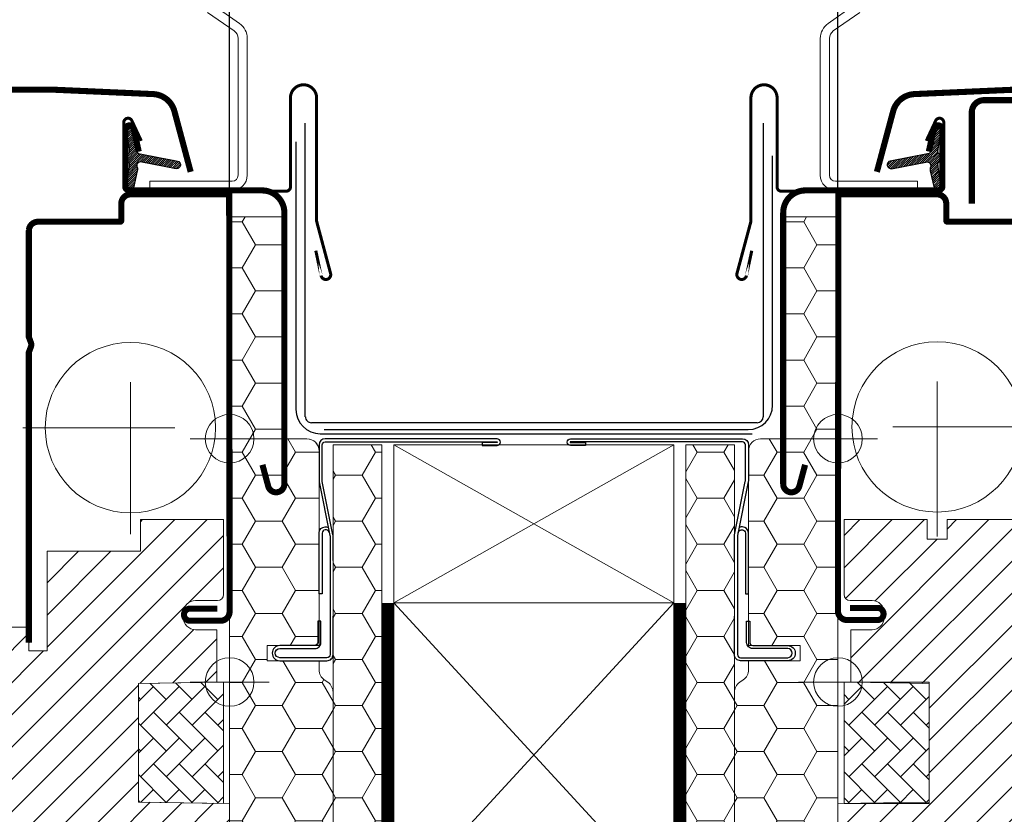
# Model space of a CAD drawing. Units: millimetres. Extents: x -14602 to -7174, y -131 to 3039.
# Drawn here: x -9314 to -9153, y 577 to 708 of the extents above; entities that cross this region are included whole.
import ezdxf

# ---------------------------------------------------------------- set-up
doc = ezdxf.new("R2010")
doc.units = ezdxf.units.MM
doc.header["$LTSCALE"] = 50
doc.header["$MEASUREMENT"] = 0
doc.header["$PDMODE"] = 1
doc.header["$PDSIZE"] = 2
for name, pattern in [('DASHDOT', [1, 0.5, -0.25, 0, -0.25]), ('HIDDEN', [0.375, 0.25, -0.125]), ('VERDECKT2', [0.1875, 0.125, -0.0625])]:
    doc.linetypes.add(name, pattern=pattern)
doc.layers.get('0').update_dxf_attribs({"linetype": 'CONTINUOUS'})
doc.layers.get('DEFPOINTS').update_dxf_attribs({"color": 72, "linetype": 'CONTINUOUS'})
for name, color, linetype in [('VELUX-BDX', 6, 'CONTINUOUS'), ('VELUX-SYMBOLER', 1, 'CONTINUOUS'), ('VELUX_FLASHING', 4, 'CONTINUOUS'), ('VELUX_GASKET', 1, 'CONTINUOUS'), ('VELUX_ROOFCONSTRUCTION', 7, 'CONTINUOUS'), ('VELUX_VAPOUR-BARRIER', 3, 'HIDDEN')]:
    doc.layers.add(name, color=color, linetype=linetype)
for name, color, linetype, lineweight in [('VELUX-DACHSCHRAFFUR', 8, 'CONTINUOUS', 5), ('VELUX-REDLINELEVEL', 10, 'CONTINUOUS', 18), ('VELUX_HATCH', 1, 'CONTINUOUS', 5), ('VELUX_INFO', 1, 'CONTINUOUS', 5), ('VELUX_MMG', 7, 'CONTINUOUS', 9), ('VELUX_ROOFWINDOW', 2, 'CONTINUOUS', 18)]:
    doc.layers.add(name, color=color, linetype=linetype, lineweight=lineweight)
doc.styles.add('Verdana', font='verdana.ttf')
doc.dimstyles.new('VERDANA', dxfattribs={"dimtxt": 8, "dimasz": 12, "dimexe": 2, "dimexo": 0, "dimgap": 2, "dimtad": 1, "dimdec": 0, "dimzin": 0, "dimdsep": 46, "dimtxsty": 'Verdana', "dimcen": 0.09, "dimclrd": 256, "dimclre": 256, "dimclrt": 256, "dimadec": 0, "dimazin": 0, "dimtfac": 1, "dimtdec": 0, "dimtix": 1, "dimtmove": 0, "dimatfit": 3, "dimfxl": 0, "dimtolj": 1, "dimtzin": 0, "dimarcsym": 0})
pattern_1 = [(0, (509.3929586203922, 9.313113196185441e-07), (6.5625, 3.788861141556919), [4.375, -8.75]), (120, (509.3929586203922, 9.313113196185441e-07), (-6.562499999999998, 3.78886114155692), [4.374999999999988, -8.749999999999977]), (59.99999999999999, (509.3929586203922, 9.313113196185441e-07), (1.457167719820518e-15, 7.577722283113839), [-8.75, 4.375])]
pattern_2 = [(0, (508.9929586203871, 9.313113196185441e-07), (6.5625, 3.788861141556919), [4.375, -8.75]), (120, (508.9929586203871, 9.313113196185441e-07), (-6.562499999999998, 3.78886114155692), [4.374999999999988, -8.749999999999977]), (59.99999999999999, (508.9929586203871, 9.313113196185441e-07), (1.457167719820518e-15, 7.577722283113839), [-8.75, 4.375])]

# ---------------------------------------------------------------- blocks, each defined once
blk = doc.blocks.new('mmg upper L')
at = {"layer": 'VELUX_MMG', "color": 7, "linetype": 'Continuous'}
for p, q in [((2.745351087141898, 111.3646185385719), (-1.620729309286617, 108.3074561328572)), ((3.605715741428867, 110.1358904721433), (-0.7603646549996483, 107.0787280664285)), ((-2.899999999999636, 105.8499999999999), (-2.899999999999636, 105.5969064907144)), ((-2.899999999999636, 83.34999999999991), (-2.899999999999636, 105.5969064907144)), ((-1.399999999999636, 105.8499999999999), (-1.399999999999636, 105.5969064907144)), ((-1.399999999999636, 83.34999999999991), (-1.399999999999636, 105.5969064907144)), ((-0.4000000000014552, 82.34999999999991), (13.10000000000036, 82.34999999999991)), ((13.10000000000036, 82.34999999999991), (13.10000000000036, 80.84999999999991)), ((-0.4000000000014552, 80.84999999999991), (13.10000000000036, 80.84999999999991))]:
    blk.add_line(p, q, dxfattribs=at)
at = {"layer": 'VELUX_MMG', "color": 10}
for p, q in [((0, -6.499999999999545), (0, 6.500000000000455)), ((-6.5, -1.364242052659392e-12), (6.5, 1.364242052659392e-12))]:
    blk.add_line(p, q, dxfattribs=at)
blk.add_circle((0, -4.547473508864641e-13), 4, dxfattribs=at)
at = {"layer": 'VELUX_MMG', "color": 7, "linetype": 'Continuous'}
for centre, radius, start, end in [((0.09999999999854481, 105.8499999999999), 3, 124.9999999999886, 180), ((0.09999999999854481, 105.8499999999999), 1.5, 124.9999999998546, 179.9999999998958), ((-0.4000000000014552, 83.34999999999991), 2.5, 180, 270), ((-0.4000000000014552, 83.34999999999991), 1, 180, 270)]:
    blk.add_arc(centre, radius, start, end, dxfattribs=at)
blk = doc.blocks.new('rote Linie')
at = {"layer": 'VELUX-REDLINELEVEL'}
for p, q in [((0, 6.5), (0, -6.5)), ((6.5, 0), (-6.5, 0))]:
    blk.add_line(p, q, dxfattribs=at)
blk.add_circle((0, 0), 4, dxfattribs=at)
blk = doc.blocks.new('blaue Linie')
at = {"layer": 'VELUX-REDLINELEVEL', "color": 160}
for p, q in [((0, 6.5), (0, -6.5)), ((-6.5, 0), (6.5, 0))]:
    blk.add_line(p, q, dxfattribs=at)
blk.add_circle((0, 0), 4, dxfattribs=at)
blk = doc.blocks.new('rød side højre')
at = {"layer": 'VELUX-REDLINELEVEL'}
for p, q in [((1936.570576672912, 395.1623362136623), (1936.570576672912, 408.1623346192381)), ((1943.070582394957, 401.6623344851276), (1930.070570950866, 401.6623344851276))]:
    blk.add_line(p, q, dxfattribs=at)
blk.add_circle((1936.570576672912, 401.6623354164502), 4.000008136499192, dxfattribs=at)
blk = doc.blocks.new('rød side venstre')
at = {"layer": 'VELUX-REDLINELEVEL'}
for p, q in [((1576.482450103161, 395.1623362136631), (1576.482450103161, 408.1623346192389)), ((1569.982444381115, 401.6623344851284), (1582.982455825206, 401.6623344851284))]:
    blk.add_line(p, q, dxfattribs=at)
blk.add_circle((1576.482450103161, 401.6623344851284), 3.994511601344049, dxfattribs=at)
blk = doc.blocks.new('_ArchTick')
at = {"color": 0, "linetype": 'ByBlock', "const_width": 0.15}
blk.add_lwpolyline([(-0.5, -0.5), (0.5, 0.5)], dxfattribs=at)
blk = doc.blocks.new('*D64')
at = {"layer": 'DEFPOINTS', "color": 0, "lineweight": 13}
for p in [(-9179.965357133273, 912.0451179646777), (-9279.965348849462, 674.9919138718471), (-9179.965357133273, 674.9919148031697)]:
    blk.add_point(p, dxfattribs=at)
at = {"layer": 'VELUX_INFO', "color": 7, "lineweight": -2}
for p, q in [((-9279.965348849462, 674.9919138718471), (-9279.965348849462, 922.0451179646777)), ((-9179.965357133273, 674.9919148031697), (-9179.965357133273, 922.0451179646777)), ((-9279.965348849462, 912.0451179646777), (-9291.965348849462, 912.0451179646777)), ((-9279.965348849462, 912.0451179646777), (-9179.965357133273, 912.0451179646777)), ((-9179.965357133273, 912.0451179646777), (-9167.965357133273, 912.0451179646777))]:
    blk.add_line(p, q, dxfattribs=at)
at = {"layer": 'VELUX_INFO', "color": 7, "lineweight": -2, "xscale": 12, "yscale": 12, "zscale": 12}
blk.add_blockref('_ArchTick', (-9279.965348849462, 912.0451179646777), dxfattribs=at)
at = {"layer": 'VELUX_INFO', "color": 7, "lineweight": -2, "xscale": 12, "yscale": 12, "zscale": 12, "rotation": 180}
blk.add_blockref('_ArchTick', (-9179.965357133273, 912.0451179646777), dxfattribs=at)
at = {"layer": 'VELUX_INFO', "color": 7, "insert": (-9229.965352991367, 946.8548336575365), "char_height": 20, "attachment_point": 5, "style": 'Verdana'}
blk.add_mtext('\\A1;Distance du cadre\\P100, 120, 140, 160', dxfattribs=at)

msp = doc.modelspace()

# ---------------------------------------------------------------- hatches: boundary and pattern name
at = {"layer": 'VELUX-BDX', "lineweight": 5}
h = msp.add_hatch(dxfattribs=at)
h.set_pattern_fill('HONEY', color=0, scale=35)
h.set_pattern_definition(pattern_2)
edge = h.paths.add_edge_path()
edge.add_line((-9273.464135050712, 542.8587593901585), (-9273.464135050712, 545.7194943926344))
edge.add_line((-9273.464135050712, 545.7194943926344), (-9272.964041253217, 545.7194943926344))
edge.add_line((-9272.964041253217, 545.7194943926344), (-9272.964041253217, 542.9647272434469))
edge.add_line((-9272.964041253217, 542.9647272434469), (-9264.95661409725, 542.9647272434469))
edge.add_line((-9264.95661409725, 542.9647272434469), (-9278.195495674501, 543.0706950967352))
edge.add_arc((-9278.700052564443, 543.7427233736632), 0.8403568647777184, 226.8991160261799, 306.8991160262595, ccw=False)
edge.add_line((-9279.27425583734, 543.1291353509833), (-9293.467886950702, 543.1701724730984))
edge.add_line((-9293.467886950702, 543.1701724730984), (-9293.467886950702, 549.21447311435))
edge.add_arc((-9291.467511760708, 549.2144731143514), 2.000375189994884, 108.4999999999745, 180.0000000000423, ccw=False)
edge.add_arc((-9291.467511760704, 549.2144731143475), 2.000375189999878, 37.00000000001643, 108.5000000000372, ccw=False)
edge.add_line((-9289.869941100553, 550.4183289556305), (-9288.964313281354, 549.2165202478501))
edge.add_arc((-9287.366742621203, 550.4203760891331), 2.000375189999901, 217.0000000000163, 269.9999999999479)
edge.add_line((-9287.366742621205, 548.4200008991339), (-9281.965729608206, 548.4200008991339))
edge.add_arc((-9281.965729608206, 550.4203760891309), 2.00037518999693, 270, 359.9999999999935)
edge.add_line((-9279.965354418207, 550.4203760891306), (-9279.965354418207, 636.7365655375944))
edge.add_line((-9279.965354418207, 636.7365655375944), (-9279.965348849462, 675.243787942438))
edge.add_line((-9279.965348849462, 675.243787942438), (-9270.959402241977, 675.2437879424389))
edge.add_line((-9270.959402241977, 675.2437879424389), (-9270.959402241977, 638.7369407249554))
edge.add_line((-9270.959402241977, 638.7369407249554), (-9267.262971961718, 638.7369407275911))
edge.add_arc((-9267.262971961718, 636.7365655375919), 2.000375189999204, 7.16227077646181e-11, 90, ccw=False)
edge.add_line((-9265.26259677172, 636.7365655375944), (-9265.26259677172, 604.7305624976326))
edge.add_line((-9265.26259677172, 604.7305624976326), (-9273.764191329212, 604.7305624976326))
edge.add_line((-9273.764191329212, 604.7305624976326), (-9273.764191329212, 602.2300935101358))
edge.add_line((-9273.764191329212, 602.2300935101358), (-9265.26259677172, 602.2300935101358))
edge.add_line((-9265.26259677172, 602.2300935101358), (-9265.26259677172, 600.7298121176101))
edge.add_arc((-9263.26222158172, 600.7298121176134), 2.000375190000341, 180.0000000000944, 235.0000000000682)
edge.add_line((-9264.409589654562, 599.0912006913787), (-9263.815172420374, 598.6749852631557))
edge.add_arc((-9264.962540493216, 597.0363738369214), 2.00037518999845, 8.469669410260394e-11, 55.000000000105274, ccw=False)
edge.add_line((-9262.962165303217, 597.0363738369243), (-9262.962165303217, 546.9984592880202))
h = msp.add_hatch(dxfattribs=at)
h.set_pattern_fill('HONEY', color=0, scale=35)
h.set_pattern_definition(pattern_1)
edge = h.paths.add_edge_path()
edge.add_line((-9186.466573785718, 542.8587593901585), (-9186.466573785718, 545.7194943926344))
edge.add_line((-9186.466573785718, 545.7194943926344), (-9186.966667583212, 545.7194943926344))
edge.add_line((-9186.966667583212, 545.7194943926344), (-9186.966667583212, 542.9647272434469))
edge.add_line((-9186.966667583212, 542.9647272434469), (-9194.97409473918, 542.9647272434469))
edge.add_line((-9194.97409473918, 542.9647272434469), (-9181.735213161928, 543.0706950967352))
edge.add_arc((-9181.230656271986, 543.7427233736632), 0.8403568647777184, 233.1008839737405, 313.1008839738201)
edge.add_line((-9180.65645299909, 543.1291353509833), (-9166.462821885727, 543.1701724730984))
edge.add_line((-9166.462821885727, 543.1701724730984), (-9166.462821885727, 549.21447311435))
edge.add_arc((-9168.463197075722, 549.2144731143514), 2.000375189994884, 359.9999999999577, 431.5000000000255)
edge.add_arc((-9168.463197075725, 549.2144731143475), 2.000375189999878, 71.49999999996282, 142.9999999999837)
edge.add_line((-9170.060767735877, 550.4183289556305), (-9170.966395555075, 549.2165202478501))
edge.add_arc((-9172.563966215226, 550.4203760891331), 2.000375189999901, 270.0000000000521, 322.99999999998363, ccw=False)
edge.add_line((-9172.563966215224, 548.4200008991339), (-9177.964979228223, 548.4200008991339))
edge.add_arc((-9177.964979228223, 550.4203760891309), 2.00037518999693, 180.0000000000065, 270, ccw=False)
edge.add_line((-9179.965354418222, 550.4203760891306), (-9179.965354418222, 636.7365655375944))
edge.add_line((-9179.965354418222, 636.7365655375944), (-9179.965359986967, 675.243787942438))
edge.add_line((-9179.965359986967, 675.243787942438), (-9188.971306594452, 675.2437879424389))
edge.add_line((-9188.971306594452, 675.2437879424389), (-9188.971306594452, 638.7369407249554))
edge.add_line((-9188.971306594452, 638.7369407249554), (-9192.667736874711, 638.7369407275911))
edge.add_arc((-9192.667736874711, 636.7365655375919), 2.000375189999204, 90, 179.9999999999284)
edge.add_line((-9194.66811206471, 636.7365655375944), (-9194.66811206471, 604.7305624976326))
edge.add_line((-9194.66811206471, 604.7305624976326), (-9186.166517507218, 604.7305624976326))
edge.add_line((-9186.166517507218, 604.7305624976326), (-9186.166517507218, 602.2300935101358))
edge.add_line((-9186.166517507218, 602.2300935101358), (-9194.66811206471, 602.2300935101358))
edge.add_line((-9194.66811206471, 602.2300935101358), (-9194.66811206471, 600.7298121176101))
edge.add_arc((-9196.66848725471, 600.7298121176134), 2.000375190000341, 304.9999999999318, 359.9999999999055, ccw=False)
edge.add_line((-9195.521119181867, 599.0912006913787), (-9196.115536416055, 598.6749852631557))
edge.add_arc((-9194.968168343214, 597.0363738369214), 2.00037518999845, 124.9999999998947, 179.9999999999154)
edge.add_line((-9196.968543533212, 597.0363738369243), (-9196.968543533212, 546.9984592880202))
h = msp.add_hatch(dxfattribs=at)
h.set_pattern_fill('HONEY', color=0, scale=35)
h.set_pattern_definition(pattern_2)
h.paths.add_polyline_path([(-9254.954752683292, 637.7367537033452), (-9254.954752683292, 560.7223079412835), (-9259.957903776389, 560.7223079412835), (-9259.957907174934, 543.1089112737283), (-9259.957907174934, 543.1089107760337), (-9259.982775318686, 543.0370484643482), (-9262.956253443283, 543.0370484643482), (-9262.956253443283, 637.7367537033452)])
h = msp.add_hatch(dxfattribs=at)
h.set_pattern_fill('HONEY', color=0, scale=35)
h.set_pattern_definition(pattern_1)
h.paths.add_polyline_path([(-9204.975956153137, 637.7367537033452), (-9204.975956153137, 560.7223079412835), (-9199.97280506004, 560.7223079412835), (-9199.972801661495, 543.1089112737283), (-9199.972801661495, 543.1089107760337), (-9199.947933517744, 543.0370484643482), (-9196.974455393147, 543.0370484643482), (-9196.974455393147, 637.7367537033452)])
at = {"layer": 'VELUX_GASKET'}
h = msp.add_hatch(dxfattribs=at)
h.set_pattern_fill('ANSI31', color=0, scale=2, style=0)
h.set_pattern_definition([(45, (-11232.12927668507, 206.3815455595033), (-0.1767766952966369, 0.1767766952966369), [])])
h.paths.add_polyline_path([(-9296.617691848996, 685.5995362197673, 0.3293700502921497), (-9297.11530839099, 684.9327775347692), (-9297.11530839099, 684.9260797304082, 0.3231206298117492), (-9296.632778609803, 684.2640639295009, -0.3616416108328892), (-9296.406220753628, 683.9309809935908, -0.05824021196789776), (-9297.08135580384, 680.5381177243903, 0.07714901402244688), (-9297.11530839099, 680.326079730638), (-9297.11530839099, 680.3193819259336, 0.8006202746028144), (-9295.78090095093, 680.0268980450924), (-9295.122402637093, 682.8717735800324, 0.1249134599088428), (-9295.153481656023, 683.394654172103, -0.540064995763643), (-9294.6619629854, 684.2695068327425), (-9288.768276703462, 683.1450777820432, 0.9416963058709424), (-9288.545284045576, 684.4156798432609), (-9294.6619629854, 685.5826526281567, -0.5400649957637905), (-9295.153481656023, 686.4575052887963, 0.1200001839222919), (-9295.118722293355, 686.9601020980767), (-9295.140785059028, 687.0598024888773), (-9295.78090095093, 689.8252614158073, 0.8006202746289006), (-9297.11530839099, 689.5327775349183), (-9297.11530839099, 689.5260797302594, 0.07714901402194309), (-9297.08135580384, 689.3140417365084, -0.05842045684273044), (-9296.405368237582, 685.9105062962494, -0.3528525644892986)])
h = msp.add_hatch(dxfattribs=at)
h.set_pattern_fill('ANSI31', color=0, scale=2, style=0)
h.set_pattern_definition([(45, (-10746.23170046099, 206.3815454373047), (-0.1767766952966369, 0.1767766952966369), [])])
edge = h.paths.add_edge_path()
edge.add_line((-9164.789821196162, 682.7923568498626), (-9164.14970530426, 680.0268979228948))
edge.add_arc((-9163.515289853334, 680.3227307061117), 0.6999999999997043, 204.9999999998621, 377.9204093351549)
edge.add_arc((-9148.672126037689, 685.1227815330591), 14.89999999997964, 184.5466277372066, 197.9204093353297, ccw=False)
edge.add_arc((-9163.210963123109, 683.9613878630543), 0.3148939066699316, 108.8907037843986, 183.5931575871829, ccw=False)
edge.add_arc((-9163.515289853334, 684.9294285103914), 0.699999999999573, 286.8045477542649, 433.1954522455818)
edge.add_arc((-9163.226182071705, 685.8867250635033), 0.2999999999995837, 175.4533722630725, 253.19545224572158, ccw=False)
edge.add_arc((-9148.67212603767, 684.7293776834455), 14.89999999999762, 162.0795906647074, 175.4533722628041, ccw=False)
edge.add_arc((-9163.515289853334, 689.5294285103915), 0.6999999999988489, 342.0795906646222, 515.0000000000366)
edge.add_line((-9164.14970530426, 689.8252612936097), (-9164.789821196162, 687.0598023666415))
edge.add_arc((-9163.762507126725, 686.780176016664), 1.064690139366958, 164.7734474916017, 197.641817579016)
edge.add_arc((-9165.309740245899, 686.1812433833995), 0.6000000000007027, -86.07245271787662, 27.41526507126258, ccw=False)
edge.add_line((-9165.26864326979, 685.5826525059591), (-9171.385322209613, 684.4156797210634))
edge.add_arc((-9171.235638833788, 683.787080577175), 0.6461748963674987, 103.3939566331257, 276.5142975393306)
edge.add_line((-9171.16232955173, 683.1450776598457), (-9165.26864326979, 684.269506710545))
edge.add_arc((-9165.309740245899, 683.6709158331048), 0.599999999999914, -27.415265071243425, 86.07245271787508, ccw=False)
edge.add_arc((-9163.762507126723, 683.0719831998404), 1.06469013936874, 162.3581824210019, 195.2265525083844)
at = {"layer": 'VELUX_HATCH'}
h = msp.add_hatch(dxfattribs=at)
h.set_pattern_fill('ANSI31', color=0, scale=30, style=0)
h.set_pattern_definition([(45, (-10746.23170046099, 206.3815454373047), (-2.651650429449553, 2.651650429449553), [])])
edge = h.paths.add_edge_path()
edge.add_arc((-9139.465296478245, 606.2294366493104), 1.5, 4.320099833421409e-12, 90, ccw=False)
edge.add_line((-9137.965296478245, 606.2294366493105), (-9137.965296478245, 589.9804964628314))
edge.add_arc((-9139.465296478245, 589.9804964628315), 1.5, 351.49999999999886, 359.9999999999957, ccw=False)
edge.add_line((-9137.981772683203, 589.7587823461371), (-9143.474255372976, 553.007722532616))
edge.add_arc((-9144.957779168019, 553.2294366493103), 1.499999999999969, 270, 351.5000000000032, ccw=False)
edge.add_line((-9144.957779168019, 551.7294366493103), (-9152.665296478246, 551.7294366493105))
edge.add_line((-9152.665296478246, 551.7294366493105), (-9152.665296478246, 563.7294366493105))
edge.add_line((-9152.665296478246, 563.7294366493105), (-9165.165296478246, 563.7294366493105))
edge.add_line((-9165.165296478246, 563.7294366493105), (-9165.165296478246, 556.7294366493103))
edge.add_line((-9165.165296478246, 556.7294366493103), (-9172.465296478245, 549.4294366493103))
edge.add_line((-9172.465296478245, 549.4294366493103), (-9177.965296478245, 549.4294366493103))
edge.add_line((-9177.965296478245, 549.4294366493103), (-9179.965296478245, 551.4294366493103))
edge.add_line((-9179.965296478245, 551.4294366493103), (-9179.965296478245, 578.7294366493105))
edge.add_line((-9179.965296478245, 578.7294366493105), (-9164.965296478245, 578.9912626232334))
edge.add_line((-9164.965296478245, 578.9912626232334), (-9164.965296478245, 598.4676106753872))
edge.add_line((-9164.965296478245, 598.4676106753872), (-9177.865296478245, 598.6927810129613))
edge.add_line((-9177.865296478245, 598.6927810129613), (-9177.865296478245, 607.3294366493104))
edge.add_line((-9177.865296478245, 607.3294366493104), (-9174.365296478245, 607.3294366493104))
edge.add_arc((-9174.365296478245, 609.3294366493104), 2, 270, 360)
edge.add_line((-9172.365296478245, 609.3294366493104), (-9172.365296478245, 610.1294366493106))
edge.add_arc((-9174.365296478245, 610.1294366493106), 2, 0, 90)
edge.add_line((-9174.365296478245, 612.1294366493106), (-9177.965296478245, 612.1294366493106))
edge.add_arc((-9177.965296478245, 613.1294366493106), 1, 180, 270, ccw=False)
edge.add_line((-9178.965296478245, 613.1294366493106), (-9178.965296478245, 625.4294366493103))
edge.add_line((-9178.965296478245, 625.4294366493103), (-9165.315296478246, 625.4294366493102))
edge.add_line((-9165.315296478246, 625.4294366493102), (-9165.315296478246, 622.2294395904272))
edge.add_line((-9165.315296478246, 622.2294395904272), (-9162.015298290227, 622.2294395904272))
edge.add_line((-9162.015298290227, 622.2294395904272), (-9162.015298290227, 625.4294396260037))
edge.add_line((-9162.015298290227, 625.4294396260037), (-9150.965312404607, 625.4294396260037))
edge.add_line((-9150.965312404607, 625.4294396260037), (-9150.965312404607, 601.7294392570137))
edge.add_line((-9150.965312404607, 601.7294392570137), (-9146.965296478245, 601.7294392570137))
edge.add_line((-9146.965296478245, 601.7294392570137), (-9146.965296478245, 607.7294366493105))
edge.add_line((-9146.965296478245, 607.7294366493105), (-9139.465296478245, 607.7294366493104))
edge = h.paths.add_edge_path()
edge.add_line((-9129.365328712438, 693.2294402851937), (-9141.365328712438, 693.2294402851937))
edge.add_arc((-9141.365328712438, 692.2294402851937), 1, 90, 180)
edge.add_line((-9142.365328712438, 692.2294402851937), (-9142.365315837835, 654.3294393344993))
edge.add_line((-9142.365315837835, 654.3294393344993), (-9139.165315837834, 654.3294393344993))
edge.add_line((-9139.165315837834, 654.3294393344993), (-9139.165315837834, 649.9294393344996))
edge.add_line((-9139.165315837834, 649.9294393344996), (-9142.365296478245, 649.9294393344996))
edge.add_line((-9142.365296478245, 649.9294393344996), (-9142.365296478245, 642.62943869673))
edge.add_line((-9142.365296478245, 642.62943869673), (-9144.365296478245, 642.62943869673))
edge.add_line((-9144.365296478245, 642.62943869673), (-9144.365296478245, 614.2294366493073))
edge.add_arc((-9142.865296478245, 614.2294366493072), 1.5, 179.9999999999957, 270)
edge.add_line((-9142.865296478245, 612.7294366493072), (-9138.665296478246, 612.7294366493073))
edge.add_line((-9138.665296478246, 612.7294366493073), (-9137.965296478245, 613.4294366493076))
edge.add_line((-9137.965296478245, 613.4294366493076), (-9137.965296478245, 620.7294366493073))
edge.add_line((-9137.965296478245, 620.7294366493073), (-9134.765296478245, 620.7294366493073))
edge.add_line((-9134.765296478245, 620.7294366493073), (-9134.765296478245, 613.4294366493076))
edge.add_line((-9134.765296478245, 613.4294366493076), (-9134.065296478246, 612.7294366493073))
edge.add_line((-9134.065296478246, 612.7294366493073), (-9129.865296478245, 612.7294366493073))
edge.add_arc((-9129.865296478245, 614.2294366493073), 1.5, 270, 360)
edge.add_line((-9128.365296478245, 614.2294366493073), (-9128.365296478245, 692.2229900210124))
edge.add_arc((-9129.365296478245, 692.2229900210124), 1, 0, 90)
h = msp.add_hatch(dxfattribs=at)
h.set_pattern_fill('ANSI31', color=0, scale=30, style=0)
h.set_pattern_definition([(45, (-11603.04409792887, 326.610015118768), (-2.651650429449553, 2.651650429449553), [])])
h.paths.add_polyline_path([(-9294.965309776946, 598.4676107975843), (-9282.065309776945, 598.6927811351584), (-9282.065309776945, 607.3294367715075), (-9285.565309776945, 607.3294367715075, -0.4142135623731034), (-9287.565309776945, 609.3294367715075), (-9287.565309776945, 610.1294367715077, -0.4142135623730951), (-9285.565309776945, 612.1294367715077), (-9281.965309776946, 612.1294367715077, 0.4142135623730951), (-9280.965309776946, 613.1294367715077), (-9280.965309776946, 625.4294367715074), (-9294.615309776946, 625.4294367715074), (-9294.615309776946, 620.2294367715076), (-9309.965309776946, 620.2294367715076), (-9309.965309776946, 603.8294367715075), (-9312.965309776946, 603.8294367715075), (-9312.965309776946, 607.7294367715076), (-9320.465309776946, 607.7294367715072, 0.4142135623730617), (-9321.965309776946, 606.2294367715076), (-9321.965309776946, 589.9804965850285, 0.03710526139804299), (-9321.948833571989, 589.7587824683342), (-9316.456350882216, 553.0077226548133, 0.3714000667187228), (-9314.972827087173, 551.7294367715076), (-9307.265309776945, 551.7294367715076), (-9307.265309776945, 563.7294367715076), (-9294.765309776945, 563.7294367715076), (-9294.765309776945, 556.7294367715076), (-9287.465309776946, 549.4294367715077), (-9281.965309776946, 549.4294367715077), (-9279.965309776946, 551.4294367715079), (-9279.965309776946, 578.7294367715076), (-9294.965309776946, 578.991262745431)])
h = msp.add_hatch(dxfattribs=at)
h.set_pattern_fill('AR-HBONE', color=0, scale=0.75, angle=90, style=0)
h.set_pattern_definition([(135, (-11216.53590480809, 197.0671025784435), (-4.242640687119285, 5.928537242581949e-16), [9, -3]), (225, (-11218.65722515184, 199.1884229221936), (-4.242640687119285, 5.928537242581949e-16), [9, -3])])
h.paths.add_polyline_path([(-9294.965309776946, 578.991262745431), (-9294.965309776946, 598.4676107975843), (-9280.965309776946, 598.7294367715076), (-9280.965309776946, 578.7468918364357)])
h = msp.add_hatch(dxfattribs=at)
h.set_pattern_fill('AR-HBONE', color=0, scale=0.75, angle=90, style=0)
h.set_pattern_definition([(135, (-10756.44772822318, 197.0671024562449), (-4.242640687119285, 5.928537242581949e-16), [9, -3]), (225, (-10758.56904856693, 199.188422799995), (-4.242640687119285, 5.928537242581949e-16), [9, -3])])
h.paths.add_polyline_path([(-9178.965296478245, 598.7294366493105), (-9178.965296478245, 578.7294366493105), (-9164.965296478245, 578.7294366493105), (-9164.965296478245, 598.7294366493105)])

# ---------------------------------------------------------------- linework, layer by layer
at = {"color": 0, "linetype": 'Continuous', "lineweight": 30}
for p, q in [((-9297.115309776946, 680.2794367715078), (-9297.115309776946, 689.5794367715075)), ((-9295.73184615284, 689.7306897864314), (-9294.89995457076, 685.9716398538471)), ((-9162.815296478246, 680.2794366493107), (-9162.815296478246, 689.5794366493104)), ((-9185.315296478246, 679.5794366493104), (-9163.515296478245, 679.5794366493104)), ((-9312.965309776946, 652.9794367715076), (-9312.965309776946, 605.1794367715079))]:
    msp.add_line(p, q, dxfattribs=at)
at = {"color": 7, "linetype": 'Continuous', "lineweight": 30}
for p, q in [((-9274.615309776946, 679.5794367715075), (-9296.415309776945, 679.5794367715075)), ((-9298.765309776945, 674.4294367715079), (-9311.465309776946, 674.4294367715079)), ((-9312.965309776946, 672.9294367715079), (-9312.965309776946, 655.4794367715076)), ((-9312.965309776946, 655.4794367715076), (-9312.628891102086, 654.5796441527673)), ((-9312.628891102086, 653.8792293902484), (-9312.965309776946, 652.9794367715076))]:
    msp.add_line(p, q, dxfattribs=at)
for centre, radius, start, end in [((-9311.465309776946, 672.9294367715079), 1.5, 90, 180), ((-9313.565563291333, 654.2294367715076), 0.999999999999988, 339.4999999999457, 20.50000000005429)]:
    msp.add_arc(centre, radius, start, end, dxfattribs=at)
at = {"layer": 'VELUX-BDX', "color": 0, "lineweight": 5}
for p, q in [((-9262.956250044748, 637.7367532297986), (-9254.954749284749, 637.7367532297986)), ((-9262.956250044748, 543.0370484643482), (-9262.956250044748, 637.7367532297986)), ((-9196.974458791681, 637.7367532297986), (-9204.97595955168, 637.7367532297986)), ((-9194.674027323179, 636.7365656347966), (-9194.674027323179, 604.7305625948367))]:
    msp.add_line(p, q, dxfattribs=at)
at = {"layer": 'VELUX-BDX', "lineweight": 5}
for p, q in [((-9196.974458791681, 543.0370484643482), (-9196.974458791681, 637.7367532297986)), ((-9265.25668151325, 636.7365656347966), (-9265.25668151325, 604.7305625948367)), ((-9265.25668151325, 604.7305625948367), (-9273.758276070743, 604.7305625948367)), ((-9194.674027323179, 604.7305625948367), (-9186.172432765687, 604.7305625948367)), ((-9273.758276070743, 602.230093607339), (-9265.25668151325, 602.230093607339)), ((-9265.25668151325, 602.230093607339), (-9265.25668151325, 600.729812214816)), ((-9186.172432765687, 602.230093607339), (-9194.674027323179, 602.230093607339)), ((-9194.674027323179, 602.230093607339), (-9194.674027323179, 600.729812214816))]:
    msp.add_line(p, q, dxfattribs=at)
at = {"layer": 'VELUX-BDX', "color": 0, "lineweight": 5}
for points in [[(-9270.959402241977, 638.7369407249554), (-9279.96535998695, 638.7369408221613), (-9279.96535998695, 675.2437880396448), (-9270.959402241977, 675.2437879424389)], [(-9188.971306594452, 638.7369407249554), (-9179.965348849479, 638.7369408221613), (-9179.965348849479, 675.2437880396448), (-9188.971306594452, 675.2437879424389)]]:
    msp.add_lwpolyline(points, close=True, dxfattribs=at)
at = {"layer": 'VELUX-BDX', "color": 0, "lineweight": 18}
for points in [[(-9279.965354418207, 550.4203760891306), (-9279.965354418207, 636.7365655375944), (-9279.965348849462, 675.243787942438), (-9270.959402241977, 675.2437879424389), (-9270.959402241977, 638.7369407249554), (-9267.262971961718, 638.7369407275911, -0.4142135623726358), (-9265.26259677172, 636.7365655375944), (-9265.26259677172, 604.7305624976326), (-9273.764191329212, 604.7305624976326), (-9273.764191329212, 602.2300935101358), (-9265.26259677172, 602.2300935101358), (-9265.26259677172, 600.7298121176101, 0.2446984432290634), (-9264.409589654562, 599.0912006913787), (-9263.815172420374, 598.6749852631557, -0.2446984432291383), (-9262.962165303217, 597.0363738369243), (-9262.962165303217, 546.9984592880202)], [(-9179.965354418222, 550.4203760891306), (-9179.965354418222, 636.7365655375944), (-9179.965359986967, 675.243787942438), (-9188.971306594452, 675.2437879424389), (-9188.971306594452, 638.7369407249554), (-9192.667736874711, 638.7369407275911, 0.4142135623726358), (-9194.66811206471, 636.7365655375944), (-9194.66811206471, 604.7305624976326), (-9186.166517507218, 604.7305624976326), (-9186.166517507218, 602.2300935101358), (-9194.66811206471, 602.2300935101358), (-9194.66811206471, 600.7298121176101, -0.2446984432290634), (-9195.521119181867, 599.0912006913787), (-9196.115536416055, 598.6749852631557, 0.2446984432291383), (-9196.968543533212, 597.0363738369243), (-9196.968543533212, 546.9984592880202)]]:
    msp.add_lwpolyline(points, format="xyb", dxfattribs=at)
at = {"layer": 'VELUX-BDX', "color": 0}
for points in [[(-9262.958275310739, 618.7305625948121), (-9262.958275310739, 622.7315430812201, 0.04938898902099578), (-9262.977694635048, 622.9276592163575), (-9264.738855986428, 631.7334659732668, -0.04938898902139577), (-9264.758275310738, 631.9295821084048), (-9264.758275310738, 637.730562594813, -0.4142135623725622), (-9264.258275310738, 638.2305625948121), (-9236.008275310738, 638.2305625948121, -0.9999999999999999), (-9236.008275310738, 638.1305625948124), (-9238.458275310739, 638.1305625948122), (-9238.458275310739, 637.6305625948122), (-9236.008275310738, 637.6305625948122, 0.9999999999999999), (-9236.008275310738, 638.7305625948126), (-9264.258275310738, 638.7305625948121, 0.4142135623728286), (-9265.258275310738, 637.730562594813), (-9265.258275310738, 631.9295821084048, 0.04938898902139466), (-9265.229146324275, 631.6354079056974), (-9263.467984972893, 622.8296011487884, -0.04938898902076785), (-9263.458275310739, 622.7315430812201), (-9263.458275310739, 618.7305625948121), (-9263.458275310739, 615.7305625948121), (-9263.458275310739, 611.8854233475437), (-9263.458275310739, 609.5757018420805), (-9263.458275310739, 603.2305625948121, -0.4142135623736278), (-9263.958275310739, 602.7305625948121), (-9271.708275310739, 602.7305625948121, -0.9999999999999999), (-9271.708275310739, 604.2305625948121), (-9265.958275310739, 604.2305625948121, 0.4142135623733614), (-9264.958275310739, 605.230562594813), (-9264.958275310739, 608.7305625948121), (-9265.458275310739, 608.7305625948121), (-9265.458275310739, 605.2305625948121, -0.4142135623736278), (-9265.958275310739, 604.7305625948121), (-9271.708275310739, 604.7305625948121, 0.9999999999999999), (-9271.708275310739, 602.2305625948121), (-9263.958275310739, 602.2305625948121, 0.4142135623733614), (-9262.958275310739, 603.230562594813), (-9262.958275310739, 609.5757018420805)], [(-9196.972433525687, 618.7305625948121), (-9196.972433525687, 622.7315430812201, -0.04938898902099578), (-9196.953014201377, 622.9276592163575), (-9195.191852849997, 631.7334659732668, 0.04938898902139577), (-9195.172433525688, 631.9295821084048), (-9195.172433525688, 637.730562594813, 0.4142135623725622), (-9195.672433525688, 638.2305625948121), (-9223.922433525688, 638.2305625948121, 0.9999999999999999), (-9223.922433525688, 638.1305625948124), (-9221.472433525687, 638.1305625948122), (-9221.472433525687, 637.6305625948122), (-9223.922433525688, 637.6305625948122, -0.9999999999999999), (-9223.922433525688, 638.7305625948126), (-9195.672433525688, 638.7305625948121, -0.4142135623728286), (-9194.672433525688, 637.730562594813), (-9194.672433525688, 631.9295821084048, -0.04938898902139466), (-9194.701562512151, 631.6354079056974), (-9196.462723863533, 622.8296011487884, 0.04938898902076785), (-9196.472433525687, 622.7315430812201), (-9196.472433525687, 618.7305625948121), (-9196.472433525687, 615.7305625948121), (-9196.472433525687, 611.8854233475437), (-9196.472433525687, 609.5757018420805), (-9196.472433525687, 603.2305625948121, 0.4142135623736278), (-9195.972433525687, 602.7305625948121), (-9188.222433525687, 602.7305625948121, 0.9999999999999999), (-9188.222433525687, 604.2305625948121), (-9193.972433525687, 604.2305625948121, -0.4142135623733614), (-9194.972433525687, 605.230562594813), (-9194.972433525687, 608.7305625948121), (-9194.472433525687, 608.7305625948121), (-9194.472433525687, 605.2305625948121, 0.4142135623736278), (-9193.972433525687, 604.7305625948121), (-9188.222433525687, 604.7305625948121, -0.9999999999999999), (-9188.222433525687, 602.2305625948121), (-9195.972433525687, 602.2305625948121, -0.4142135623733614), (-9196.972433525687, 603.230562594813), (-9196.972433525687, 609.5757018420805)], [(-9263.568177335144, 623.3305629600469, 0.3575104327312618), (-9264.058467083714, 623.7325048924773), (-9264.25866416631, 623.7325051284193, 0.4142135623730284), (-9264.758664755585, 623.2325057176955), (-9264.75867654109, 613.2325057177023), (-9265.258275310738, 613.2325063065047), (-9265.258275310738, 623.2604110064218, -0.4060628273076656), (-9264.258663577035, 624.2325051284191), (-9264.05846649444, 624.2325048924769, -0.08173177501178745), (-9263.738018890266, 624.1797707356553)], [(-9196.362531501281, 623.3305629600469, -0.3575104327312618), (-9195.872241752711, 623.7325048924773), (-9195.672044670117, 623.7325051284193, -0.4142135623730284), (-9195.17204408084, 623.2325057176955), (-9195.172032295335, 613.2325057177023), (-9194.672433525688, 613.2325063065047), (-9194.672433525688, 623.2604110064218, 0.4060628273076656), (-9195.67204525939, 624.2325051284191), (-9195.872242341986, 624.2325048924769, 0.08173177501178745), (-9196.19268994616, 624.1797707356553)]]:
    msp.add_lwpolyline(points, format="xyb", dxfattribs=at)
at = {"layer": 'VELUX-BDX', "color": 0, "lineweight": 18}
for points in [[(-9254.954752683292, 637.7367537033452), (-9254.954752683292, 560.7223079412835), (-9259.957903776389, 560.7223079412835), (-9259.957907174934, 543.1089112737283), (-9259.957907174934, 543.1089107760337), (-9259.982775318686, 543.0370484643482), (-9262.956253443283, 543.0370484643482), (-9262.956253443283, 637.7367537033452)], [(-9204.975956153137, 637.7367537033452), (-9204.975956153137, 560.7223079412835), (-9199.97280506004, 560.7223079412835), (-9199.972801661495, 543.1089112737283), (-9199.972801661495, 543.1089107760337), (-9199.947933517744, 543.0370484643482), (-9196.974455393147, 543.0370484643482), (-9196.974455393147, 637.7367537033452)]]:
    msp.add_lwpolyline(points, close=True, dxfattribs=at)
at = {"layer": 'VELUX-BDX', "color": 0, "lineweight": 5}
msp.add_arc((-9267.257056703249, 636.7365656347966), 2.000375189999083, 0, 90, dxfattribs=at)
at = {"layer": 'VELUX-BDX', "lineweight": 5}
msp.add_arc((-9192.67365213318, 636.7365656347966), 2.000375189999083, 90, 180, dxfattribs=at)
at = {"layer": 'VELUX-DACHSCHRAFFUR', "color": 0, "lineweight": 5}
for p, q in [((-9252.965354418217, 611.7294509946603), (-9206.965354418207, 637.7367532297988)), ((-9252.965354418207, 637.7367532297986), (-9206.965354418217, 611.729450994658)), ((-9252.965354418215, 611.7294509946591), (-9206.965354418227, 561.7294509946668))]:
    msp.add_line(p, q, dxfattribs=at)
at = {"layer": 'VELUX-DACHSCHRAFFUR', "lineweight": 5}
msp.add_line((-9252.965354418227, 561.7294509946668), (-9206.965354418215, 611.7294509946591), dxfattribs=at)
at = {"layer": 'VELUX-REDLINELEVEL', "color": 160}
for p, q in [((-9279.965354093581, 645.229436093503), (-9279.965354093581, 632.229436093503)), ((-9179.965354742837, 645.2294360934925), (-9179.96535474284, 632.2294360934925)), ((-9286.465354093581, 638.729436093503), (-9273.465354093585, 638.729436093503)), ((-9173.465354742839, 638.7294360934912), (-9186.465354742835, 638.7294360934939))]:
    msp.add_line(p, q, dxfattribs=at)
for centre in [(-9279.965354093581, 638.729436093503), (-9179.965354742839, 638.7294360934925)]:
    msp.add_circle(centre, 4, dxfattribs=at)
at = {"layer": 'VELUX_FLASHING', "color": 0}
for p, q in [((-9267.516805377558, 642.3680592268477), (-9267.516805377558, 690.6435093190667)), ((-9192.25721527178, 690.6419877213405), (-9192.257215271782, 642.3665398326773)), ((-9269.063145647695, 687.545554542048), (-9269.063145647695, 643.5554783084651)), ((-9190.71623078315, 644.2524342696195), (-9190.716230783151, 685.2425105032023)), ((-9193.255671170315, 641.3665410248252), (-9266.516805347579, 641.3680592268477)), ((-9265.063145647695, 639.5554783084651), (-9194.072175368245, 639.5539567107389)), ((-9264.418290983878, 640.2539558673457), (-9194.71623078315, 640.2524342696195))]:
    msp.add_line(p, q, dxfattribs=at)
at = {"layer": 'VELUX_FLASHING', "color": 0, "const_width": 1}
for points in [[(-9286.365317263288, 682.6364866896824), (-9289.038500896018, 692.6129438249898, 0.3210955957536388), (-9292.457600592948, 695.421105063833, 0.03311765703791719), (-9341.273033933603, 695.4211050638344, 0.3210955957518049), (-9344.692133630559, 692.6129438249895), (-9345.73271763427, 688.7294314535995, -0.7590366192543564), (-9349.63833189885, 688.7294314535993), (-9351.094643810226, 693.4143882665571, 0.2209571833178935), (-9353.585021429159, 695.4273890439567, 0.1232947356775741), (-9358.442961839151, 695.4250132217514, 0.07760685738075465), (-9359.53654269335, 694.9616959125647)], [(-9173.56529237566, 682.6364847823287), (-9170.892108742932, 692.6129419176358, -0.3210955957536388), (-9167.473009046, 695.4211031564793, -0.03311765703791719), (-9118.657575705347, 695.4211031564804, -0.3210955957518049), (-9115.238476008391, 692.6129419176358), (-9114.19789200468, 688.7294295462456, 0.7590366192543564), (-9110.2922777401, 688.7294295462456), (-9108.835965828723, 693.4143863592034, -0.2209571833178935), (-9106.345588209791, 695.4273871366028, -0.1232947356775741), (-9101.487647799797, 695.4250113143975, -0.07760685738075465), (-9100.3940669456, 694.9616940052107)], [(-9142.465296478245, 643.2294366493105), (-9142.465296478245, 692.4294366493103, 0.414213562373095), (-9144.465296478245, 694.4294366493103), (-9155.965296478245, 694.4294366493103, 0.4142135623731283), (-9157.965296478245, 692.4294366493103), (-9157.965296478245, 677.4294366493108)], [(-9274.565321551696, 634.4547241762589), (-9273.619157420531, 630.9294856921151, 0.8767996487173338), (-9270.965320216552, 631.2794282868813), (-9270.965320216552, 675.9294316008995, 0.414215587943643), (-9274.615329848662, 679.5794263318489), (-9296.415311442748, 679.5794263318489, -0.4142222833803494), (-9297.11530839099, 680.2794307306717), (-9297.11530839099, 689.579431696267, -0.8966200894135502), (-9295.731824981109, 689.7306784823845), (-9294.899982558623, 685.971629603238)], [(-9185.365284703494, 634.4547240540613), (-9186.311448834658, 630.9294855699176, -0.8767996487173338), (-9188.965286038638, 631.2794281646837), (-9188.965286038638, 675.929431478702, -0.414215587943643), (-9185.315276406527, 679.5794262096514), (-9163.515294812441, 679.5794262096514, 0.4142222833803494), (-9162.8152978642, 680.2794306084742), (-9162.8152978642, 689.5794315740694, 0.8966200894135502), (-9164.19878127408, 689.730678360187), (-9165.030623696566, 685.9716294810404)], [(-9281.963984224281, 610.8000537634166), (-9286.463990855353, 610.8000537634166, 0.9999999999999999), (-9286.463990855353, 608.8000537634166), (-9281.463990855353, 608.8000537634166, 0.414213562373095), (-9279.963990855353, 610.3000537634166), (-9279.982147064244, 630.9795733264305), (-9280.033379520337, 678.9291213629635), (-9296.265614363436, 678.9291213629635, 0.417722262125611), (-9297.765309776945, 677.4116716146123), (-9297.765309776945, 674.6294367715095, -0.4142135623759254), (-9297.965309776946, 674.4294367715074), (-9311.465309776946, 674.429436771507, 0.3788661086954111), (-9312.954129004407, 673.1122407866146), (-9312.963990855353, 672.9078725940903), (-9312.963990855353, 655.4578725940905), (-9312.627405855354, 654.5583115940904, -0.08975054443295226), (-9312.563990855286, 654.2078725941005, -0.08975054443295147), (-9312.62740585535, 653.8574335941007), (-9312.963990855353, 652.9578725940905), (-9312.965309776946, 605.1794367715079)]]:
    msp.add_lwpolyline(points, format="xyb", dxfattribs=at)
at = {"layer": 'VELUX_FLASHING', "color": 0, "lineweight": 13, "const_width": 0.5}
for points in [[(-9264.927089715076, 665.5818406953526), (-9265.796152083267, 669.670457679716), (-9264.927089715076, 665.5818406953535, 1.036078007655363), (-9263.368886417657, 665.9407130807986), (-9265.638301215551, 674.4102844099884, -0.05363903274857716), (-9265.662153137151, 674.5914577415597), (-9265.662153137151, 694.8040668041199, 0.9999999999999999), (-9269.96215313715, 694.8040668041199), (-9269.96215313715, 680.1540668041221, -0.4142135623732948), (-9270.662153137151, 679.4540668041204), (-9296.662153137151, 679.4540668041204, -0.4142135623732948), (-9297.36215313715, 680.1540668041207), (-9297.362153137148, 690.7540668041206, -0.8025848516716113), (-9296.027737686225, 691.0498995873386), (-9294.48518103087, 687.7418761646545)], [(-9195.003619121335, 665.5818406953526), (-9194.134556753144, 669.670457679716), (-9195.003619121335, 665.5818406953535, -1.036078007655363), (-9196.561822418755, 665.9407130807986), (-9194.29240762086, 674.4102844099884, 0.05363903274857716), (-9194.26855569926, 674.5914577415597), (-9194.26855569926, 694.8040668041199, -0.9999999999999999), (-9189.96855569926, 694.8040668041199), (-9189.96855569926, 680.1540668041221, 0.4142135623732948), (-9189.26855569926, 679.4540668041204), (-9163.26855569926, 679.4540668041204, 0.4142135623732948), (-9162.568555699261, 680.1540668041207), (-9162.568555699263, 690.7540668041206, 0.8025848516716113), (-9163.902971150186, 691.0498995873386), (-9165.445527805541, 687.7418761646545)]]:
    msp.add_lwpolyline(points, format="xyb", dxfattribs=at)
at = {"layer": 'VELUX_FLASHING', "color": 0}
for centre, radius, start, end in [((-9194.71623078315, 644.2524342696195), 4, 270, 0), ((-9265.061623351314, 643.5539560120849), 4, 180, 270), ((-9266.515283081177, 642.3665369304667), 0.9999999999992046, 179.9999999999479, 270.0000017176567), ((-9193.257215286772, 642.3665398476676), 1.000000014990292, 270.0000008588804, 359.9999991411196)]:
    msp.add_arc(centre, radius, start, end, dxfattribs=at)
at = {"layer": 'VELUX_GASKET', "color": 0}
for points in [[(-9295.14078505903, 682.7923569720601), (-9295.78090095093, 680.0268980450924, -0.9400516832954487), (-9297.081355803843, 680.5381177243885, 0.05842045684283267), (-9296.40536823758, 683.9416531646498, 0.3380070047307315), (-9296.617691848996, 684.2593210454102, -0.7426039674521047), (-9296.617691848996, 685.5995362197673, 0.3528525644887335), (-9296.405368237582, 685.9105062962485, 0.05842045684272516), (-9297.08135580384, 689.3140417365075, -0.9400516832959274), (-9295.78090095093, 689.8252614158073), (-9295.14078505903, 687.0598024888391, -0.1444067299854768), (-9295.153481656023, 686.4575052887963, 0.5400649957634988), (-9294.6619629854, 685.5826526281567), (-9288.545284045576, 684.4156798432609, -0.9416963058709433), (-9288.768276703462, 683.1450777820432), (-9294.6619629854, 684.2695068327425, 0.5400649957635576), (-9295.153481656023, 683.3946541721034, -0.1444067299854647)], [(-9164.789821196162, 682.7923568498626), (-9164.14970530426, 680.0268979228948, 0.9400516832954487), (-9162.849250451349, 680.5381176021909, -0.05842045684283267), (-9163.52523801761, 683.9416530424522, -0.3380070047307315), (-9163.312914406195, 684.2593209232126, 0.7426039674521047), (-9163.312914406193, 685.5995360975697, -0.3528525644887335), (-9163.52523801761, 685.910506174051, -0.05842045684272516), (-9162.84925045135, 689.31404161431, 0.9400516832959274), (-9164.14970530426, 689.8252612936097), (-9164.789821196162, 687.0598023666415, 0.1444067299854768), (-9164.777124599166, 686.4575051665987, -0.5400649957634988), (-9165.26864326979, 685.5826525059591), (-9171.385322209613, 684.4156797210634, 0.9416963058709433), (-9171.16232955173, 683.1450776598457), (-9165.26864326979, 684.269506710545, -0.5400649957635576), (-9164.777124599166, 683.3946540499059, 0.1444067299854647)]]:
    msp.add_lwpolyline(points, format="xyb", close=True, dxfattribs=at)
at = {"layer": 'VELUX_HATCH', "color": 0, "linetype": 'Continuous', "lineweight": 0}
for points in [[(-9294.965309776946, 578.991262745431), (-9294.965309776946, 598.4676107975843), (-9280.965309776946, 598.7294367715076), (-9280.965309776946, 578.7468918364357)], [(-9178.965296478245, 598.7294366493105), (-9178.965296478245, 578.7294366493105), (-9164.965296478245, 578.7294366493105), (-9164.965296478245, 598.7294366493105)]]:
    msp.add_lwpolyline(points, close=True, dxfattribs=at)
at = {"layer": 'VELUX_ROOFCONSTRUCTION', "color": 0, "lineweight": 13}
for points in [[(-9252.965354418207, 637.7367532297986), (-9206.965354418207, 637.7367532297988), (-9206.965354418217, 611.7294509946591), (-9252.965354418217, 611.7294509946591)], [(-9252.965354418215, 611.7294509946591), (-9206.965354418215, 611.7294509946591), (-9206.965354418227, 561.7294509946668), (-9252.965354418227, 561.7294509946668)]]:
    msp.add_lwpolyline(points, close=True, dxfattribs=at)
at = {"layer": 'VELUX_ROOFWINDOW', "color": 0, "linetype": 'DASHDOT'}
for p, q in [((-9296.265309776945, 623.0470897590744), (-9296.265309776945, 657.2048487590746)), ((-9163.665296478246, 623.1663463476242), (-9163.665296478246, 657.3241053476248)), ((-9163.665296478246, 622.6794366493103), (-9163.665296478246, 657.109127561287)), ((-9313.967226449688, 640.5601800607606), (-9277.731043185579, 640.5601800607606)), ((-9145.963379805504, 640.6794366493103), (-9182.199563069613, 640.6794366493103))]:
    msp.add_line(p, q, dxfattribs=at)
at = {"layer": 'VELUX_ROOFWINDOW', "color": 0}
for p, q in [((-9294.615309776946, 625.4294367715079), (-9294.615309776946, 620.2294367715076)), ((-9280.965309776946, 625.4294367715079), (-9294.615309776946, 625.4294367715079)), ((-9280.965309776946, 613.1294367715077), (-9280.965309776946, 625.4294367715079)), ((-9294.615309776946, 624.7294367715076), (-9294.615309776946, 620.7294367715076)), ((-9309.965309776946, 620.2294367715076), (-9309.965309776946, 603.8294367715075)), ((-9294.615309776946, 620.2294367715076), (-9309.965309776946, 620.2294367715076)), ((-9285.565309776945, 612.1294367715077), (-9281.965309776946, 612.1294367715077)), ((-9312.965309776946, 607.7294367715076), (-9320.465309776946, 607.7294367715072)), ((-9312.965309776946, 603.8294367715075), (-9312.965309776946, 607.7294367715076)), ((-9282.065309776945, 607.3294367715075), (-9285.565309776945, 607.3294367715075)), ((-9282.065309776945, 598.6927811351584), (-9282.065309776945, 607.3294367715075)), ((-9309.965309776946, 603.8294367715075), (-9312.965309776946, 603.8294367715075)), ((-9294.965309776946, 598.4676107975843), (-9282.065309776945, 598.6927811351584)), ((-9294.965309776946, 578.991262745431), (-9294.965309776946, 598.4676107975843)), ((-9279.965309776946, 578.7294367715076), (-9294.965309776946, 578.991262745431))]:
    msp.add_line(p, q, dxfattribs=at)
at = {"layer": 'VELUX_ROOFWINDOW'}
for p, q in [((-9287.565309776945, 609.3294367715075), (-9287.565309776945, 610.1294367715077)), ((-9279.965309776946, 578.7294367715076), (-9279.965309776946, 551.4294367715077))]:
    msp.add_line(p, q, dxfattribs=at)
at = {"layer": 'VELUX_ROOFWINDOW', "color": 0, "const_width": 1}
msp.add_lwpolyline([(-9177.96662203091, 610.9193103519668), (-9173.466615399839, 610.9193103519668, -0.9999999999999999), (-9173.466615399839, 608.9193103519668), (-9178.466615399839, 608.9193103519668, -0.414213562373095), (-9179.966615399839, 610.4193103519668), (-9179.933685412063, 637.4034958684159), (-9179.897226734854, 678.929121240766), (-9163.664991891756, 678.929121240766, -0.417722262125611), (-9162.165296478246, 677.4116714924147), (-9162.165296478246, 674.629436649312, 0.4142135623759254), (-9161.965296478245, 674.4294366493103), (-9148.465296478245, 674.4294366493099, -0.3788661086954111), (-9146.976477250784, 673.1122406644175), (-9146.966615399839, 672.9078724718933), (-9146.966615399839, 655.457872471893), (-9147.303200399838, 654.5583114718933, 0.08975054443295226), (-9147.366615399906, 654.2078724719034, 0.08975054443295147), (-9147.303200399841, 653.8574334719036), (-9146.966615399839, 652.957872471893), (-9146.965296478245, 605.7794366493102)], format="xyb", dxfattribs=at)
at = {"layer": 'VELUX_ROOFWINDOW', "color": 0}
msp.add_lwpolyline([(-9179.965296478245, 551.4294366493103), (-9179.965296478245, 578.7294366493105), (-9164.965296478245, 578.9912626232334), (-9164.965296478245, 598.4676106753872), (-9177.865296478245, 598.6927810129613), (-9177.865296478245, 607.3294366493104), (-9174.365296478245, 607.3294366493104, 0.414213562373095), (-9172.365296478245, 609.3294366493104), (-9172.365296478245, 610.1294366493106, 0.414213562373095), (-9174.365296478245, 612.1294366493106), (-9177.965296478245, 612.1294366493106, -0.414213562373095), (-9178.965296478245, 613.1294366493106), (-9178.965296478245, 625.4294366493103), (-9165.315296478246, 625.4294366493102), (-9165.315296478246, 622.2294395904272), (-9162.015298290227, 622.2294395904272), (-9162.015298290227, 625.4294396260037), (-9150.965312404607, 625.4294396260037)], format="xyb", dxfattribs=at)
for centre in [(-9296.265309776945, 640.5601800607606), (-9163.665296478246, 640.6794366493103)]:
    msp.add_circle(centre, 14, dxfattribs=at)
for centre, radius, start, end in [((-9285.565309776945, 610.1294367715077), 2, 90, 180), ((-9281.965309776946, 613.1294367715077), 1, 270, 0), ((-9285.565309776945, 609.3294367715075), 2, 180, 270)]:
    msp.add_arc(centre, radius, start, end, dxfattribs=at)
at = {"layer": 'VELUX_VAPOUR-BARRIER', "color": 0, "linetype": 'VERDECKT2', "const_width": 2}
msp.add_lwpolyline([(-9253.965354418227, 611.7294509946591), (-9253.96535441823, 558.9199840227632), (-9205.965354418227, 558.9199840227632), (-9205.965354418227, 611.7294509946591)], dxfattribs=at)

# ---------------------------------------------------------------- block references
at = {"layer": 'VELUX-REDLINELEVEL'}
for p in [(-9279.965354087479, 638.7294066374311), (-9179.965354087493, 638.7294066374217)]:
    msp.add_blockref('blaue Linie', p, dxfattribs=at)
at = {"layer": 'VELUX-REDLINELEVEL', "lineweight": 13, "xscale": -1}
msp.add_blockref('rote Linie', (-9279.965354418207, 598.729436093503), dxfattribs=at)
at = {"layer": 'VELUX-REDLINELEVEL', "lineweight": 13}
for p in [(-9279.965354418207, 598.7294351621804), (-9179.965354418222, 598.7294360934926), (-9179.965354418222, 598.729435162171)]:
    msp.add_blockref('rote Linie', p, dxfattribs=at)
at = {"layer": 'VELUX-SYMBOLER'}
for name, p in [('rød side højre', (-11216.53593109112, 197.0671006770536)), ('rød side venstre', (-10756.4477539247, 197.0670997457199))]:
    msp.add_blockref(name, p, dxfattribs=at)
at = {"layer": 'VELUX_MMG', "color": 0, "lineweight": 13, "xscale": -1}
msp.add_blockref('mmg upper L', (-9279.965354418207, 598.7294351621808), dxfattribs=at)
at = {"layer": 'VELUX_MMG', "color": 0, "lineweight": 13}
msp.add_blockref('mmg upper L', (-9179.965354418222, 598.729435162171), dxfattribs=at)

# ---------------------------------------------------------------- dimensions: what is measured, and where the dimension line sits
at = {"layer": 'VELUX_INFO'}
dim = msp.add_linear_dim(base=(-9179.965357133273, 912.0451179646777), p1=(-9279.965348849462, 674.9919138718471), p2=(-9179.965357133273, 674.9919148031697), text='Distance du cadre\\P<>, 120, 140, 160', dimstyle='VERDANA', override={"dimtxt": 20, "dimexe": 10, "dimgap": 5, "dimpost": '', "dimblk1": 'ArchTick', "dimblk2": 'ArchTick', "dimsah": 1, "dimdle": 10, "dimclrd": 7, "dimclre": 7, "dimclrt": 7}, dxfattribs=at)
dim.commit()
dim.dimension.update_dxf_attribs({"geometry": '*D64', "text_midpoint": (-9229.965352991367, 946.8548336575365)})

doc.saveas('drawing.dxf')
